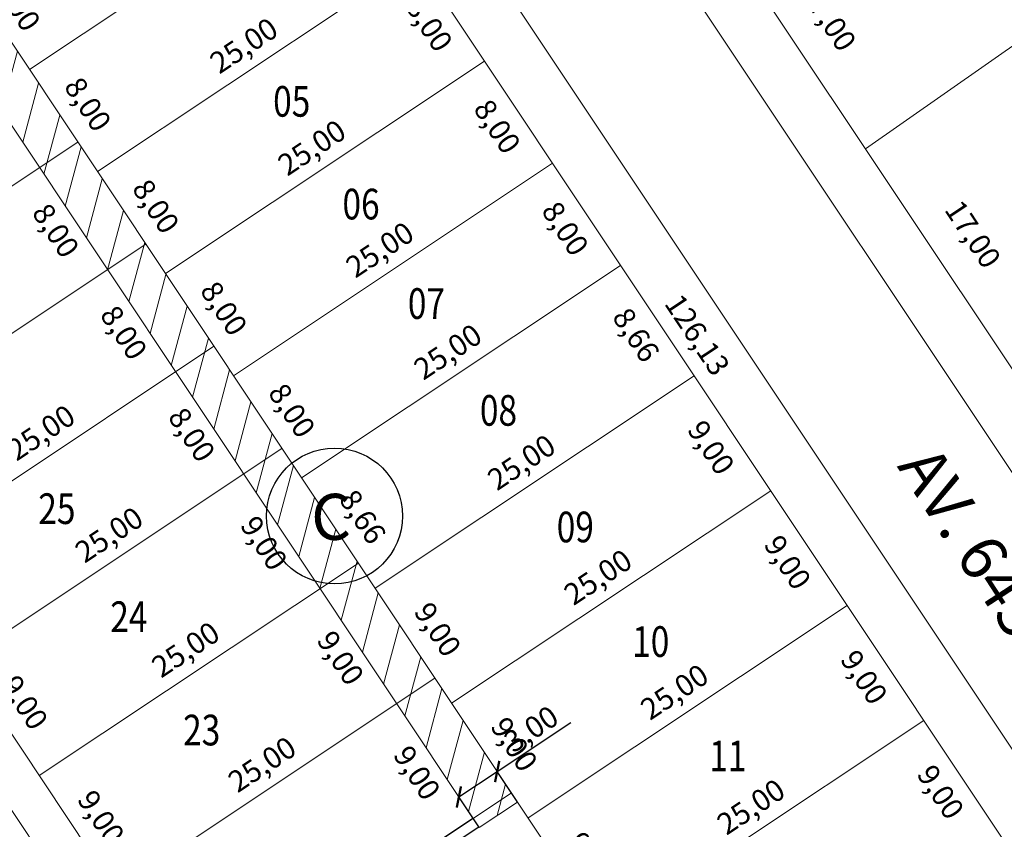
# Model space of a CAD drawing. Extents: x 179701 to 180649, y 1662720 to 1663368.
# Drawn here: x 180415 to 180480, y 1663222 to 1663274 of the extents above; entities that cross this region are included whole.
import ezdxf

# ---------------------------------------------------------------- set-up
doc = ezdxf.new("R2010")
doc.units = 0
doc.header["$LTSCALE"] = 5
doc.header["$MEASUREMENT"] = 0
doc.linetypes.add('CONTINUO', pattern=[0])
doc.layers.get('0').update_dxf_attribs({"linetype": 'CONTINUOUS'})
doc.layers.get('DEFPOINTS').update_dxf_attribs({"linetype": 'CONTINUOUS'})
for name, color, linetype, lineweight in [('cotas', 7, 'CONTINUOUS', 20), ('lotes', 7, 'CONTINUOUS', 20), ('nome quadras', 7, 'CONTINUOUS', 30), ('nomes ruas', 7, 'CONTINUOUS', 20), ('num lotes', 7, 'CONTINUOUS', 20), ('não edificável', 6, 'CONTINUOUS', 20), ('quadras', 7, 'CONTINUOUS', 20), ('viario', 7, 'CONTINUOUS', 20)]:
    doc.layers.add(name, color=color, linetype=linetype, lineweight=lineweight)
doc.styles.add('ROMANS', font='romans.shx')
doc.styles.add('RS3', font='romans.shx', dxfattribs={"height": 2.5})
doc.styles.add('STYLE3', font='romans.shx', dxfattribs={"width": 0.8, "height": 2})
doc.styles.add('TITULOS', font='ARIAL.TTF', dxfattribs={"height": 3})
doc.dimstyles.new('ÑEdificandi', dxfattribs={"dimtxt": 1.5, "dimasz": 1, "dimexe": 0.005, "dimexo": 0.05, "dimgap": 0.25, "dimtad": 1, "dimzin": 0, "dimtxsty": 'ROMANS', "dimblk": 'ARCHTICK', "dimcen": 0.09, "dimaunit": 1, "dimadec": 3, "dimazin": 0, "dimtfac": 1, "dimtofl": 0, "dimtmove": 0, "dimatfit": 3, "dimldrblk": 'ARCHTICK', "dimfxl": 0, "dimtolj": 1, "dimtzin": 0, "dimarcsym": 0})

# ---------------------------------------------------------------- blocks, each defined once
blk = doc.blocks.new('*D173')
at = {"layer": 'DEFPOINTS', "color": 0}
for p in [(180461.182, 1663280.058), (180471.987, 1663266.834), (180470.602, 1663265.912)]:
    blk.add_point(p, dxfattribs=at)
at = {"layer": 'cotas', "color": 0, "insert": (180468.179, 1663274.508), "char_height": 1.4, "attachment_point": 5, "rotation": 303.65881, "style": 'ROMANS'}
blk.add_mtext('\\A1;17,00', dxfattribs=at)
blk = doc.blocks.new('_ArchTick')
at = {"color": 0, "linetype": 'CONTINUO', "const_width": 0.15}
blk.add_lwpolyline([(-0.5, -0.5), (0.5, 0.5)], dxfattribs=at)
blk = doc.blocks.new('*D174')
at = {"layer": 'DEFPOINTS', "color": 0}
for p in [(180470.607, 1663265.904), (180481.414, 1663252.676), (180480.023, 1663251.75)]:
    blk.add_point(p, dxfattribs=at)
at = {"layer": 'cotas', "color": 0, "insert": (180477.605, 1663260.352), "char_height": 1.4, "attachment_point": 5, "rotation": 303.65964, "style": 'ROMANS'}
blk.add_mtext('\\A1;17,00', dxfattribs=at)
blk = doc.blocks.new('*D184')
at = {"layer": 'DEFPOINTS', "color": 0}
for p in [(180496.464, 1663284.07), (180498.285, 1663281.475), (180470.602, 1663265.912)]:
    blk.add_point(p, dxfattribs=at)
at = {"layer": 'cotas', "color": 0, "insert": (180484.732, 1663273.283), "char_height": 1.4, "attachment_point": 5, "rotation": 35.0727, "style": 'ROMANS'}
blk.add_mtext('\\A1;31,60', dxfattribs=at)
blk = doc.blocks.new('*D448')
at = {"layer": 'DEFPOINTS', "color": 0}
for p in [(180474.398, 1663228.637), (180472.105, 1663227.11), (180479.387, 1663221.146)]:
    blk.add_point(p, dxfattribs=at)
at = {"layer": 'cotas', "color": 0, "insert": (180475.501, 1663223.965), "char_height": 1.4, "attachment_point": 5, "rotation": 303.65975, "style": 'ROMANS'}
blk.add_mtext('\\A1;9,00', dxfattribs=at)
blk = doc.blocks.new('*D449')
at = {"layer": 'DEFPOINTS', "color": 0}
for p in [(180469.41, 1663236.128), (180467.117, 1663234.601), (180474.398, 1663228.637)]:
    blk.add_point(p, dxfattribs=at)
at = {"layer": 'cotas', "color": 0, "insert": (180470.512, 1663231.456), "char_height": 1.4, "attachment_point": 5, "rotation": 303.65975, "style": 'ROMANS'}
blk.add_mtext('\\A1;9,00', dxfattribs=at)
blk = doc.blocks.new('*D450')
at = {"layer": 'DEFPOINTS', "color": 0}
for p in [(180464.422, 1663243.619), (180462.128, 1663242.092), (180469.41, 1663236.128)]:
    blk.add_point(p, dxfattribs=at)
at = {"layer": 'cotas', "color": 0, "insert": (180465.524, 1663238.947), "char_height": 1.4, "attachment_point": 5, "rotation": 303.65975, "style": 'ROMANS'}
blk.add_mtext('\\A1;9,00', dxfattribs=at)
blk = doc.blocks.new('*D451')
at = {"layer": 'DEFPOINTS', "color": 0}
for p in [(180459.433, 1663251.11), (180457.14, 1663249.583), (180464.422, 1663243.619)]:
    blk.add_point(p, dxfattribs=at)
at = {"layer": 'cotas', "color": 0, "insert": (180460.536, 1663246.438), "char_height": 1.4, "attachment_point": 5, "rotation": 303.65975, "style": 'ROMANS'}
blk.add_mtext('\\A1;9,00', dxfattribs=at)
blk = doc.blocks.new('*D452')
at = {"layer": 'DEFPOINTS', "color": 0}
for p in [(180454.633, 1663258.318), (180452.34, 1663256.791), (180459.433, 1663251.11)]:
    blk.add_point(p, dxfattribs=at)
at = {"layer": 'cotas', "color": 0, "insert": (180455.642, 1663253.787), "char_height": 1.4, "attachment_point": 5, "rotation": 303.65975, "style": 'ROMANS'}
blk.add_mtext('\\A1;8,66', dxfattribs=at)
blk = doc.blocks.new('*D453')
at = {"layer": 'DEFPOINTS', "color": 0}
for p in [(180450.199, 1663264.977), (180447.906, 1663263.45), (180454.633, 1663258.318)]:
    blk.add_point(p, dxfattribs=at)
at = {"layer": 'cotas', "color": 0, "insert": (180451.025, 1663260.721), "char_height": 1.4, "attachment_point": 5, "rotation": 303.65975, "style": 'ROMANS'}
blk.add_mtext('\\A1;8,00', dxfattribs=at)
blk = doc.blocks.new('*D454')
at = {"layer": 'DEFPOINTS', "color": 0}
for p in [(180445.765, 1663271.636), (180443.472, 1663270.109), (180450.199, 1663264.977)]:
    blk.add_point(p, dxfattribs=at)
at = {"layer": 'cotas', "color": 0, "insert": (180446.591, 1663267.38), "char_height": 1.4, "attachment_point": 5, "rotation": 303.65975, "style": 'ROMANS'}
blk.add_mtext('\\A1;8,00', dxfattribs=at)
blk = doc.blocks.new('*D455')
at = {"layer": 'DEFPOINTS', "color": 0}
for p in [(180441.331, 1663278.295), (180439.038, 1663276.767), (180445.765, 1663271.636)]:
    blk.add_point(p, dxfattribs=at)
at = {"layer": 'cotas', "color": 0, "insert": (180442.156, 1663274.038), "char_height": 1.4, "attachment_point": 5, "rotation": 303.65975, "style": 'ROMANS'}
blk.add_mtext('\\A1;8,00', dxfattribs=at)
blk = doc.blocks.new('*D466')
at = {"layer": 'DEFPOINTS', "color": 0}
for p in [(180417.364, 1663225.458), (180416.728, 1663225.034), (180421.716, 1663217.543)]:
    blk.add_point(p, dxfattribs=at)
at = {"layer": 'cotas', "color": 0, "insert": (180420.76, 1663222.313), "char_height": 1.4, "attachment_point": 5, "rotation": 303.65987, "style": 'ROMANS'}
blk.add_mtext('\\A1;9,00', dxfattribs=at)
blk = doc.blocks.new('*D467')
at = {"layer": 'DEFPOINTS', "color": 0}
for p in [(180412.376, 1663232.949), (180411.739, 1663232.525), (180416.728, 1663225.034)]:
    blk.add_point(p, dxfattribs=at)
at = {"layer": 'cotas', "color": 0, "insert": (180415.772, 1663229.804), "char_height": 1.4, "attachment_point": 5, "rotation": 303.65987, "style": 'ROMANS'}
blk.add_mtext('\\A1;9,00', dxfattribs=at)
blk = doc.blocks.new('*D476')
at = {"layer": 'DEFPOINTS', "color": 0}
for p in [(180447.247, 1663224.306), (180447.512, 1663223.908), (180426.704, 1663210.052)]:
    blk.add_point(p, dxfattribs=at)
at = {"layer": 'cotas', "color": 0, "insert": (180436.242, 1663218.28), "char_height": 1.4, "attachment_point": 5, "rotation": 33.65964, "style": 'ROMANS'}
blk.add_mtext('\\A1;25,00', dxfattribs=at)
blk = doc.blocks.new('*D477')
at = {"layer": 'DEFPOINTS', "color": 0}
for p in [(180442.258, 1663231.797), (180442.524, 1663231.399), (180421.716, 1663217.543)]:
    blk.add_point(p, dxfattribs=at)
at = {"layer": 'cotas', "color": 0, "insert": (180431.254, 1663225.771), "char_height": 1.4, "attachment_point": 5, "rotation": 33.65964, "style": 'ROMANS'}
blk.add_mtext('\\A1;25,00', dxfattribs=at)
blk = doc.blocks.new('*D478')
at = {"layer": 'DEFPOINTS', "color": 0}
for p in [(180437.27, 1663239.288), (180437.535, 1663238.89), (180416.728, 1663225.034)]:
    blk.add_point(p, dxfattribs=at)
at = {"layer": 'cotas', "color": 0, "insert": (180426.266, 1663233.262), "char_height": 1.4, "attachment_point": 5, "rotation": 33.65964, "style": 'ROMANS'}
blk.add_mtext('\\A1;25,00', dxfattribs=at)
blk = doc.blocks.new('*D479')
at = {"layer": 'DEFPOINTS', "color": 0}
for p in [(180432.282, 1663246.779), (180432.547, 1663246.381), (180411.739, 1663232.525)]:
    blk.add_point(p, dxfattribs=at)
at = {"layer": 'cotas', "color": 0, "insert": (180421.277, 1663240.753), "char_height": 1.4, "attachment_point": 5, "rotation": 33.65964, "style": 'ROMANS'}
blk.add_mtext('\\A1;25,00', dxfattribs=at)
blk = doc.blocks.new('*D480')
at = {"layer": 'DEFPOINTS', "color": 0}
for p in [(180427.847, 1663253.438), (180428.113, 1663253.04), (180407.305, 1663239.184)]:
    blk.add_point(p, dxfattribs=at)
at = {"layer": 'cotas', "color": 0, "insert": (180416.843, 1663247.412), "char_height": 1.4, "attachment_point": 5, "rotation": 33.65964, "style": 'ROMANS'}
blk.add_mtext('\\A1;25,00', dxfattribs=at)
blk = doc.blocks.new('*D481')
at = {"layer": 'DEFPOINTS', "color": 0}
for p in [(180423.413, 1663260.097), (180423.679, 1663259.698), (180402.871, 1663245.843)]:
    blk.add_point(p, dxfattribs=at)
at = {"layer": 'cotas', "color": 0, "insert": (180412.409, 1663254.071), "char_height": 1.4, "attachment_point": 5, "rotation": 33.65964, "style": 'ROMANS'}
blk.add_mtext('\\A1;25,00', dxfattribs=at)
blk = doc.blocks.new('*D482')
at = {"layer": 'DEFPOINTS', "color": 0}
for p in [(180418.979, 1663266.756), (180419.245, 1663266.357), (180398.437, 1663252.501)]:
    blk.add_point(p, dxfattribs=at)
at = {"layer": 'cotas', "color": 0, "insert": (180407.975, 1663260.729), "char_height": 1.4, "attachment_point": 5, "rotation": 33.65964, "style": 'ROMANS'}
blk.add_mtext('\\A1;25,00', dxfattribs=at)
blk = doc.blocks.new('*D561')
at = {"layer": 'DEFPOINTS', "color": 0}
for p in [(180474.135, 1663229.032), (180474.398, 1663228.637), (180453.59, 1663214.78)]:
    blk.add_point(p, dxfattribs=at)
at = {"layer": 'cotas', "color": 0, "insert": (180463.13, 1663223.006), "char_height": 1.4, "attachment_point": 5, "rotation": 33.65964, "style": 'ROMANS'}
blk.add_mtext('\\A1;25,00', dxfattribs=at)
blk = doc.blocks.new('*D562')
at = {"layer": 'DEFPOINTS', "color": 0}
for p in [(180469.147, 1663236.523), (180469.41, 1663236.128), (180448.601, 1663222.271)]:
    blk.add_point(p, dxfattribs=at)
at = {"layer": 'cotas', "color": 0, "insert": (180458.142, 1663230.497), "char_height": 1.4, "attachment_point": 5, "rotation": 33.65964, "style": 'ROMANS'}
blk.add_mtext('\\A1;25,00', dxfattribs=at)
blk = doc.blocks.new('*D563')
at = {"layer": 'DEFPOINTS', "color": 0}
for p in [(180464.158, 1663244.015), (180464.422, 1663243.619), (180443.613, 1663229.763)]:
    blk.add_point(p, dxfattribs=at)
at = {"layer": 'cotas', "color": 0, "insert": (180453.154, 1663237.988), "char_height": 1.4, "attachment_point": 5, "rotation": 33.65964, "style": 'ROMANS'}
blk.add_mtext('\\A1;25,00', dxfattribs=at)
blk = doc.blocks.new('*D564')
at = {"layer": 'DEFPOINTS', "color": 0}
for p in [(180459.172, 1663251.502), (180459.436, 1663251.107), (180438.627, 1663237.25)]:
    blk.add_point(p, dxfattribs=at)
at = {"layer": 'cotas', "color": 0, "insert": (180448.168, 1663245.476), "char_height": 1.4, "attachment_point": 5, "rotation": 33.65964, "style": 'ROMANS'}
blk.add_mtext('\\A1;25,00', dxfattribs=at)
blk = doc.blocks.new('*D565')
at = {"layer": 'DEFPOINTS', "color": 0}
for p in [(180454.37, 1663258.714), (180454.633, 1663258.318), (180433.825, 1663244.462)]:
    blk.add_point(p, dxfattribs=at)
at = {"layer": 'cotas', "color": 0, "insert": (180443.365, 1663252.687), "char_height": 1.4, "attachment_point": 5, "rotation": 33.65964, "style": 'ROMANS'}
blk.add_mtext('\\A1;25,00', dxfattribs=at)
blk = doc.blocks.new('*D566')
at = {"layer": 'DEFPOINTS', "color": 0}
for p in [(180449.936, 1663265.373), (180450.199, 1663264.977), (180429.391, 1663251.121)]:
    blk.add_point(p, dxfattribs=at)
at = {"layer": 'cotas', "color": 0, "insert": (180438.931, 1663259.346), "char_height": 1.4, "attachment_point": 5, "rotation": 33.65964, "style": 'ROMANS'}
blk.add_mtext('\\A1;25,00', dxfattribs=at)
blk = doc.blocks.new('*D567')
at = {"layer": 'DEFPOINTS', "color": 0}
for p in [(180445.502, 1663272.031), (180445.765, 1663271.636), (180424.957, 1663257.779)]:
    blk.add_point(p, dxfattribs=at)
at = {"layer": 'cotas', "color": 0, "insert": (180434.497, 1663266.005), "char_height": 1.4, "attachment_point": 5, "rotation": 33.65964, "style": 'ROMANS'}
blk.add_mtext('\\A1;25,00', dxfattribs=at)
blk = doc.blocks.new('*D568')
at = {"layer": 'DEFPOINTS', "color": 0}
for p in [(180441.068, 1663278.69), (180441.331, 1663278.295), (180420.523, 1663264.438)]:
    blk.add_point(p, dxfattribs=at)
at = {"layer": 'cotas', "color": 0, "insert": (180430.063, 1663272.664), "char_height": 1.4, "attachment_point": 5, "rotation": 33.65964, "style": 'ROMANS'}
blk.add_mtext('\\A1;25,00', dxfattribs=at)
blk = doc.blocks.new('*D569')
at = {"layer": 'DEFPOINTS', "color": 0}
for p in [(180436.634, 1663285.349), (180436.897, 1663284.953), (180416.089, 1663271.097)]:
    blk.add_point(p, dxfattribs=at)
at = {"layer": 'cotas', "color": 0, "insert": (180425.629, 1663279.322), "char_height": 1.4, "attachment_point": 5, "rotation": 33.65964, "style": 'ROMANS'}
blk.add_mtext('\\A1;25,00', dxfattribs=at)
blk = doc.blocks.new('*D663')
at = {"layer": 'cotas', "color": 0, "lineweight": -2}
for p, q in [((180124.817, 1663101.83), (180482.188, 1663354.376)), ((180485.644, 1663349.486), (180482.186, 1663354.38)), ((180128.273, 1663096.94), (180124.815, 1663101.834))]:
    blk.add_line(p, q, dxfattribs=at)
at = {"layer": 'DEFPOINTS', "color": 0}
for p in [(180482.188, 1663354.376), (180485.673, 1663349.445), (180128.302, 1663096.899)]:
    blk.add_point(p, dxfattribs=at)
at = {"layer": 'cotas', "color": 0, "lineweight": -2}
for p, rotation in [((180482.188, 1663354.376), 35.24796210559036), ((180124.817, 1663101.83), 215.2479621055903)]:
    blk.add_blockref('_ArchTick', p, dxfattribs=dict(at, rotation=rotation))
at = {"layer": 'cotas', "color": 0, "insert": (180302.843, 1663229.036), "char_height": 1.5, "attachment_point": 5, "rotation": 35.24796, "style": 'ROMANS'}
blk.add_mtext('\\A1;437,70', dxfattribs=at)
blk = doc.blocks.new('*D677')
at = {"layer": 'DEFPOINTS', "color": 0}
for p in [(180446.582, 1663225.303), (180447.912, 1663223.307), (180445.415, 1663221.644)]:
    blk.add_point(p, dxfattribs=at)
at = {"layer": 'não edificável', "color": 0, "lineweight": -2}
for p, q in [((180446.582, 1663225.303), (180451.382, 1663228.5)), ((180444.085, 1663223.641), (180446.582, 1663225.303)), ((180447.884, 1663223.349), (180446.58, 1663225.308)), ((180445.387, 1663221.686), (180444.083, 1663223.645))]:
    blk.add_line(p, q, dxfattribs=at)
for p, rotation in [((180446.582, 1663225.303), 33.6596414514898), ((180444.085, 1663223.641), 213.6596414514898)]:
    blk.add_blockref('_ArchTick', p, dxfattribs=dict(at, rotation=rotation))
at = {"layer": 'não edificável', "color": 0, "insert": (180448.798, 1663228.08), "char_height": 1.4, "attachment_point": 5, "rotation": 33.65964, "style": 'ROMANS'}
blk.add_mtext('\\A1;3,00', dxfattribs=at)
blk = doc.blocks.new('*D678')
at = {"layer": 'DEFPOINTS', "color": 0}
for p in [(180445.015, 1663222.245), (180445.387, 1663221.686), (180442.836, 1663219.988)]:
    blk.add_point(p, dxfattribs=at)
at = {"layer": 'não edificável', "color": 0, "lineweight": -2}
for p, q in [((180444.973, 1663222.217), (180442.46, 1663220.544)), ((180445.345, 1663221.658), (180442.832, 1663219.985)), ((180442.464, 1663220.546), (180442.836, 1663219.988)), ((180442.836, 1663219.988), (180446.033, 1663215.188))]:
    blk.add_line(p, q, dxfattribs=at)
for p, rotation in [((180442.464, 1663220.546), 123.6596414478624), ((180442.836, 1663219.988), 303.6596414478624)]:
    blk.add_blockref('_ArchTick', p, dxfattribs=dict(at, rotation=rotation))
at = {"layer": 'não edificável', "color": 0, "insert": (180445.613, 1663217.772), "char_height": 1.4, "attachment_point": 5, "rotation": 303.65964, "style": 'ROMANS'}
blk.add_mtext('\\A1;0,67', dxfattribs=at)
blk = doc.blocks.new('*D682')
at = {"layer": 'cotas', "color": 0, "lineweight": -2}
for p, q in [((180586.895, 1663224.891), (180595.579, 1663215.267)), ((180049.231, 1662722.263), (180595.575, 1663215.271)), ((180040.551, 1662731.883), (180049.235, 1662722.259))]:
    blk.add_line(p, q, dxfattribs=at)
at = {"layer": 'DEFPOINTS', "color": 0}
for p in [(180586.861, 1663224.928), (180595.575, 1663215.271), (180040.517, 1662731.92)]:
    blk.add_point(p, dxfattribs=at)
at = {"layer": 'cotas', "color": 0, "lineweight": -2}
for p, rotation in [((180595.575, 1663215.271), 42.06235261468893), ((180049.231, 1662722.263), 222.062352614689)]:
    blk.add_blockref('_ArchTick', p, dxfattribs=dict(at, rotation=rotation))
at = {"layer": 'cotas', "color": 0, "insert": (180319.441, 1662967.633), "char_height": 1.5, "attachment_point": 5, "rotation": 42.06235, "style": 'ROMANS'}
blk.add_mtext('\\A1;735,90', dxfattribs=at)
blk = doc.blocks.new('*D701')
at = {"layer": 'DEFPOINTS', "color": 0}
for p in [(180461.182, 1663280.058), (180458.88, 1663278.525), (180516.253, 1663197.357)]:
    blk.add_point(p, dxfattribs=at)
at = {"color": 0, "insert": (180487.317, 1663237.775), "char_height": 1.4, "attachment_point": 5, "rotation": 303.65964, "style": 'ROMANS'}
blk.add_mtext('\\A1;99,33', dxfattribs=at)
blk = doc.blocks.new('*D708')
at = {"layer": 'DEFPOINTS', "color": 0}
for p in [(180423.307, 1663305.362), (180493.214, 1663200.38), (180493.688, 1663200.696)]:
    blk.add_point(p, dxfattribs=at)
at = {"color": 0, "insert": (180459.636, 1663253.787), "char_height": 1.4, "attachment_point": 5, "rotation": 303.65964, "style": 'ROMANS'}
blk.add_mtext('\\A1;126,13', dxfattribs=at)
blk = doc.blocks.new('*D711')
at = {"layer": 'DEFPOINTS', "color": 0}
for p in [(180412.17, 1663278.099), (180411.655, 1663277.756), (180416.089, 1663271.097)]:
    blk.add_point(p, dxfattribs=at)
at = {"color": 0, "insert": (180415.289, 1663275.37), "char_height": 1.4, "attachment_point": 5, "rotation": 303.65964, "style": 'ROMANS'}
blk.add_mtext('\\A1;8,00', dxfattribs=at)
blk = doc.blocks.new('*D712')
at = {"layer": 'DEFPOINTS', "color": 0}
for p in [(180416.089, 1663271.097), (180420.523, 1663264.438), (180421.214, 1663264.898)]:
    blk.add_point(p, dxfattribs=at)
at = {"color": 0, "insert": (180419.899, 1663268.828), "char_height": 1.4, "attachment_point": 5, "rotation": 303.65964, "style": 'ROMANS'}
blk.add_mtext('\\A1;8,00', dxfattribs=at)
blk = doc.blocks.new('*D713')
at = {"layer": 'DEFPOINTS', "color": 0}
for p in [(180420.523, 1663264.438), (180425.648, 1663258.24), (180424.957, 1663257.779)]:
    blk.add_point(p, dxfattribs=at)
at = {"color": 0, "insert": (180424.333, 1663262.17), "char_height": 1.4, "attachment_point": 5, "rotation": 303.65964, "style": 'ROMANS'}
blk.add_mtext('\\A1;8,00', dxfattribs=at)
blk = doc.blocks.new('*D714')
at = {"layer": 'DEFPOINTS', "color": 0}
for p in [(180424.957, 1663257.779), (180430.082, 1663251.581), (180429.391, 1663251.121)]:
    blk.add_point(p, dxfattribs=at)
at = {"color": 0, "insert": (180428.767, 1663255.511), "char_height": 1.4, "attachment_point": 5, "rotation": 303.65964, "style": 'ROMANS'}
blk.add_mtext('\\A1;8,00', dxfattribs=at)
blk = doc.blocks.new('*D715')
at = {"layer": 'DEFPOINTS', "color": 0}
for p in [(180429.391, 1663251.121), (180433.825, 1663244.462), (180434.516, 1663244.922)]:
    blk.add_point(p, dxfattribs=at)
at = {"color": 0, "insert": (180433.201, 1663248.852), "char_height": 1.4, "attachment_point": 5, "rotation": 303.65964, "style": 'ROMANS'}
blk.add_mtext('\\A1;8,00', dxfattribs=at)
blk = doc.blocks.new('*D716')
at = {"layer": 'DEFPOINTS', "color": 0}
for p in [(180433.825, 1663244.462), (180439.313, 1663237.719), (180438.622, 1663237.258)]:
    blk.add_point(p, dxfattribs=at)
at = {"color": 0, "insert": (180437.816, 1663241.921), "char_height": 1.4, "attachment_point": 5, "rotation": 303.65964, "style": 'ROMANS'}
blk.add_mtext('\\A1;8,66', dxfattribs=at)
blk = doc.blocks.new('*D717')
at = {"layer": 'DEFPOINTS', "color": 0}
for p in [(180438.622, 1663237.258), (180443.613, 1663229.763), (180444.304, 1663230.223)]:
    blk.add_point(p, dxfattribs=at)
at = {"color": 0, "insert": (180442.71, 1663234.571), "char_height": 1.4, "attachment_point": 5, "rotation": 303.65964, "style": 'ROMANS'}
blk.add_mtext('\\A1;9,00', dxfattribs=at)
blk = doc.blocks.new('*D718')
at = {"layer": 'DEFPOINTS', "color": 0}
for p in [(180443.613, 1663229.763), (180449.293, 1663222.732), (180448.601, 1663222.272)]:
    blk.add_point(p, dxfattribs=at)
at = {"color": 0, "insert": (180447.7, 1663227.078), "char_height": 1.4, "attachment_point": 5, "rotation": 303.65964, "style": 'ROMANS'}
blk.add_mtext('\\A1;9,00', dxfattribs=at)
blk = doc.blocks.new('*D719')
at = {"layer": 'DEFPOINTS', "color": 0}
for p in [(180448.601, 1663222.272), (180454.281, 1663215.241), (180453.59, 1663214.78)]:
    blk.add_point(p, dxfattribs=at)
at = {"color": 0, "insert": (180452.689, 1663219.587), "char_height": 1.4, "attachment_point": 5, "rotation": 303.65964, "style": 'ROMANS'}
blk.add_mtext('\\A1;9,00', dxfattribs=at)
blk = doc.blocks.new('*D727')
at = {"layer": 'DEFPOINTS', "color": 0}
for p in [(180447.512, 1663223.908), (180442.953, 1663220.872), (180452.5, 1663216.416)]:
    blk.add_point(p, dxfattribs=at)
at = {"color": 0, "insert": (180446.349, 1663217.727), "char_height": 1.4, "attachment_point": 5, "rotation": 303.65953, "style": 'ROMANS'}
blk.add_mtext('\\A1;9,00', dxfattribs=at)
blk = doc.blocks.new('*D728')
at = {"layer": 'DEFPOINTS', "color": 0}
for p in [(180442.524, 1663231.399), (180437.965, 1663228.363), (180447.512, 1663223.908)]:
    blk.add_point(p, dxfattribs=at)
at = {"color": 0, "insert": (180441.361, 1663225.218), "char_height": 1.4, "attachment_point": 5, "rotation": 303.65953, "style": 'ROMANS'}
blk.add_mtext('\\A1;9,00', dxfattribs=at)
blk = doc.blocks.new('*D729')
at = {"layer": 'DEFPOINTS', "color": 0}
for p in [(180437.535, 1663238.89), (180432.977, 1663235.854), (180442.524, 1663231.399)]:
    blk.add_point(p, dxfattribs=at)
at = {"color": 0, "insert": (180436.373, 1663232.709), "char_height": 1.4, "attachment_point": 5, "rotation": 303.65953, "style": 'ROMANS'}
blk.add_mtext('\\A1;9,00', dxfattribs=at)
blk = doc.blocks.new('*D730')
at = {"layer": 'DEFPOINTS', "color": 0}
for p in [(180432.547, 1663246.381), (180427.988, 1663243.345), (180437.535, 1663238.89)]:
    blk.add_point(p, dxfattribs=at)
at = {"color": 0, "insert": (180431.384, 1663240.2), "char_height": 1.4, "attachment_point": 5, "rotation": 303.65953, "style": 'ROMANS'}
blk.add_mtext('\\A1;9,00', dxfattribs=at)
blk = doc.blocks.new('*D731')
at = {"layer": 'DEFPOINTS', "color": 0}
for p in [(180428.113, 1663253.04), (180423.554, 1663250.004), (180432.547, 1663246.381)]:
    blk.add_point(p, dxfattribs=at)
at = {"color": 0, "insert": (180426.673, 1663247.275), "char_height": 1.4, "attachment_point": 5, "rotation": 303.65953, "style": 'ROMANS'}
blk.add_mtext('\\A1;8,00', dxfattribs=at)
blk = doc.blocks.new('*D732')
at = {"layer": 'DEFPOINTS', "color": 0}
for p in [(180423.679, 1663259.698), (180419.12, 1663256.663), (180428.113, 1663253.04)]:
    blk.add_point(p, dxfattribs=at)
at = {"color": 0, "insert": (180422.239, 1663253.934), "char_height": 1.4, "attachment_point": 5, "rotation": 303.65953, "style": 'ROMANS'}
blk.add_mtext('\\A1;8,00', dxfattribs=at)
blk = doc.blocks.new('*D733')
at = {"layer": 'DEFPOINTS', "color": 0}
for p in [(180419.245, 1663266.357), (180414.686, 1663263.322), (180423.679, 1663259.698)]:
    blk.add_point(p, dxfattribs=at)
at = {"color": 0, "insert": (180417.805, 1663260.593), "char_height": 1.4, "attachment_point": 5, "rotation": 303.65953, "style": 'ROMANS'}
blk.add_mtext('\\A1;8,00', dxfattribs=at)
blk = doc.blocks.new('*D734')
at = {"layer": 'DEFPOINTS', "color": 0}
for p in [(180414.811, 1663273.016), (180410.252, 1663269.98), (180419.245, 1663266.357)]:
    blk.add_point(p, dxfattribs=at)
at = {"color": 0, "insert": (180413.371, 1663267.251), "char_height": 1.4, "attachment_point": 5, "rotation": 303.65953, "style": 'ROMANS'}
blk.add_mtext('\\A1;8,00', dxfattribs=at)
blk = doc.blocks.new('*D737')
at = {"layer": 'DEFPOINTS', "color": 0}
for p in [(180394.003, 1663259.16), (180455.449, 1663166.885), (180453.381, 1663165.508)]:
    blk.add_point(p, dxfattribs=at)
at = {"color": 0, "insert": (180423.256, 1663212.702), "char_height": 1.4, "attachment_point": 5, "rotation": 303.65975, "style": 'ROMANS'}
blk.add_mtext('\\A1;111,00', dxfattribs=at)
blk = doc.blocks.new('*D741')
at = {"layer": 'DEFPOINTS', "color": 0}
for p in [(180383.344, 1663252.614), (180446.035, 1663158.47), (180446.066, 1663158.49)]:
    blk.add_point(p, dxfattribs=at)
at = {"color": 0, "insert": (180415.622, 1663206.163), "char_height": 1.4, "attachment_point": 5, "rotation": 303.65975, "style": 'ROMANS'}
blk.add_mtext('\\A1;113,11', dxfattribs=at)

msp = doc.modelspace()

# ---------------------------------------------------------------- hatches: boundary and pattern name
at = {"layer": 'não edificável'}
h = msp.add_hatch(dxfattribs=at)
h.set_pattern_fill('ANSI31', color=256, scale=15, angle=30, style=0)
h.paths.add_polyline_path([(180402.097, 1663286.696), (180406.771, 1663279.677), (180409.268, 1663281.339), (180402.884, 1663290.926), (180385.73, 1663278.8), (180387.393, 1663276.302)])
h.paths.add_polyline_path([(180412.314, 1663271.353), (180414.811, 1663273.016), (180409.268, 1663281.339), (180406.771, 1663279.677)])
h.paths.add_polyline_path([(180414.811, 1663273.016), (180412.314, 1663271.353), (180416.748, 1663264.694), (180419.245, 1663266.357)])
h.paths.add_polyline_path([(180419.245, 1663266.357), (180416.748, 1663264.694), (180421.182, 1663258.036), (180423.679, 1663259.698)])
h.paths.add_polyline_path([(180425.616, 1663251.377), (180428.113, 1663253.04), (180423.679, 1663259.698), (180421.182, 1663258.036)])
h.paths.add_polyline_path([(180428.113, 1663253.04), (180425.616, 1663251.377), (180430.05, 1663244.718), (180432.547, 1663246.381)])
h.paths.add_polyline_path([(180432.547, 1663246.381), (180430.05, 1663244.718), (180435.038, 1663237.227), (180437.535, 1663238.89)])
h.paths.add_polyline_path([(180437.535, 1663238.89), (180435.038, 1663237.227), (180440.027, 1663229.736), (180442.524, 1663231.399)])
h.paths.add_polyline_path([(180442.524, 1663231.399), (180440.027, 1663229.736), (180445.015, 1663222.245), (180447.512, 1663223.908)])
h.paths.add_polyline_path([(180445.015, 1663222.245), (180445.415, 1663221.644), (180447.912, 1663223.307), (180447.512, 1663223.908)])
h.paths.add_polyline_path([(180424.971, 1663302.864), (180423.307, 1663305.362), (180402.884, 1663290.926), (180404.548, 1663288.428)])

# ---------------------------------------------------------------- linework, layer by layer
at = {"layer": 'lotes'}
for p, q in [((180521.831, 1663301.88), (180470.602, 1663265.912)), ((180402.884, 1663290.926), (180474.359, 1663183.591)), ((180436.897, 1663284.953), (180416.089, 1663271.097)), ((180441.331, 1663278.295), (180420.523, 1663264.438)), ((180445.765, 1663271.636), (180424.957, 1663257.779)), ((180398.437, 1663252.501), (180419.245, 1663266.357)), ((180450.199, 1663264.977), (180429.391, 1663251.121)), ((180402.871, 1663245.843), (180423.679, 1663259.698)), ((180454.633, 1663258.318), (180433.825, 1663244.462)), ((180407.305, 1663239.184), (180428.113, 1663253.04)), ((180459.433, 1663251.11), (180438.625, 1663237.254)), ((180411.739, 1663232.525), (180432.547, 1663246.381)), ((180464.422, 1663243.619), (180443.613, 1663229.763)), ((180416.728, 1663225.034), (180437.535, 1663238.89)), ((180469.41, 1663236.128), (180448.601, 1663222.271)), ((180421.716, 1663217.543), (180442.524, 1663231.399)), ((180474.398, 1663228.637), (180453.59, 1663214.78)), ((180426.704, 1663210.052), (180447.512, 1663223.908))]:
    msp.add_line(p, q, dxfattribs=at)
at = {"layer": 'nome quadras'}
msp.add_circle((180435.976, 1663241.968), 4.432, dxfattribs=at)
at = {"layer": 'não edificável'}
msp.add_lwpolyline([(180447.912, 1663223.307), (180445.415, 1663221.644), (180402.108, 1663286.679), (180402.108, 1663286.679)], dxfattribs=at)
at = {"layer": 'quadras'}
for p, q in [((180423.307, 1663305.362), (180493.242, 1663200.339)), ((180461.182, 1663280.058), (180531.287, 1663174.779)), ((180455.477, 1663166.844), (180394.003, 1663259.16))]:
    msp.add_line(p, q, dxfattribs=at)
at = {"layer": 'viario'}
for p, q in [((180495.759, 1663203.322), (180431.569, 1663299.721)), ((180458.737, 1663276.964), (180508.909, 1663201.619)), ((180452.315, 1663166.63), (180391.742, 1663257.594))]:
    msp.add_line(p, q, dxfattribs=at)

# ---------------------------------------------------------------- texts
at = {"layer": 'nome quadras', "style": 'RS3'}
msp.add_text('C', height=3, dxfattribs=at).set_placement((180434.452, 1663240.416))
at = {"layer": 'nomes ruas', "style": 'TITULOS'}
msp.add_text('AV. 6432', height=3, rotation=303, dxfattribs=at).set_placement((180472.623, 1663245.215))
at = {"layer": 'num lotes', "style": 'STYLE3', "width": 0.8}
for s, p in [('05', (180431.975, 1663268.019)), ('06', (180436.496, 1663261.317)), ('07', (180440.759, 1663254.829)), ('08', (180445.457, 1663247.861)), ('25', (180416.662, 1663241.448)), ('09', (180450.465, 1663240.253)), ('24', (180421.355, 1663234.4)), ('10', (180455.384, 1663232.779)), ('23', (180426.106, 1663227.006)), ('11', (180460.41, 1663225.318))]:
    msp.add_text(s, height=2, dxfattribs=at).set_placement(p)

# ---------------------------------------------------------------- dimensions: what is measured, and where the dimension line sits
for p1, p2, distance, picture, middle in [((180423.307, 1663305.362), (180493.214, 1663200.38), 0.569, '*D708', (180459.636, 1663253.787)), ((180416.089, 1663271.097), (180411.655, 1663277.756), -0.619, '*D711', (180415.289, 1663275.37)), ((180416.089, 1663271.097), (180420.523, 1663264.438), 0.831, '*D712', (180419.899, 1663268.828)), ((180383.344, 1663252.614), (180446.035, 1663158.47), 0.037, '*D741', (180415.622, 1663206.163))]:
    dim = msp.add_aligned_dim(p1=p1, p2=p2, distance=distance, dimstyle='ÑEdificandi', override={"dimtxt": 1.4, "dimse1": 1, "dimse2": 1, "dimsd1": 1, "dimsd2": 1})
    dim.commit()
    dim.dimension.update_dxf_attribs({"geometry": picture, "text_midpoint": middle})
dim = msp.add_aligned_dim(p1=(180516.253, 1663197.357), p2=(180461.182, 1663280.058), distance=2.766, text='99,33', dimstyle='ÑEdificandi', override={"dimtxt": 1.4, "dimse1": 1, "dimse2": 1, "dimsd1": 1, "dimsd2": 1})
dim.commit()
dim.dimension.update_dxf_attribs({"geometry": '*D701', "text_midpoint": (180487.317, 1663237.775)})
for base, p1, p2, angle, picture, middle in [((180410.252, 1663269.98), (180419.245, 1663266.357), (180414.811, 1663273.016), 303.65953, '*D734', (180413.371, 1663267.251)), ((180414.686, 1663263.322), (180423.679, 1663259.698), (180419.245, 1663266.357), 303.65953, '*D733', (180417.805, 1663260.593)), ((180425.648, 1663258.24), (180420.523, 1663264.438), (180424.957, 1663257.779), 123.65964, '*D713', (180424.333, 1663262.17)), ((180419.12, 1663256.663), (180428.113, 1663253.04), (180423.679, 1663259.698), 303.65953, '*D732', (180422.239, 1663253.934)), ((180430.082, 1663251.581), (180424.957, 1663257.779), (180429.391, 1663251.121), 123.65964, '*D714', (180428.767, 1663255.511)), ((180423.554, 1663250.004), (180432.547, 1663246.381), (180428.113, 1663253.04), 303.65953, '*D731', (180426.673, 1663247.275)), ((180434.516, 1663244.922), (180429.391, 1663251.121), (180433.825, 1663244.462), 123.65964, '*D715', (180433.201, 1663248.852)), ((180427.988, 1663243.345), (180437.535, 1663238.89), (180432.547, 1663246.381), 303.65953, '*D730', (180431.384, 1663240.2)), ((180432.977, 1663235.854), (180442.524, 1663231.399), (180437.535, 1663238.89), 303.65953, '*D729', (180436.373, 1663232.709)), ((180437.965, 1663228.363), (180447.512, 1663223.908), (180442.524, 1663231.399), 303.65953, '*D728', (180441.361, 1663225.218)), ((180449.293, 1663222.732), (180443.613, 1663229.763), (180448.601, 1663222.271), 123.65964, '*D718', (180447.7, 1663227.078)), ((180442.953, 1663220.872), (180452.5, 1663216.416), (180447.512, 1663223.908), 303.65953, '*D727', (180446.349, 1663217.727)), ((180454.281, 1663215.241), (180448.601, 1663222.271), (180453.59, 1663214.78), 123.65964, '*D719', (180452.689, 1663219.587))]:
    dim = msp.add_linear_dim(base=base, p1=p1, p2=p2, angle=angle, dimstyle='ÑEdificandi', override={"dimtxt": 1.4, "dimse1": 1, "dimse2": 1, "dimsd1": 1, "dimsd2": 1, "dimtmove": 1})
    dim.commit()
    dim.dimension.update_dxf_attribs({"geometry": picture, "text_midpoint": middle})
dim = msp.add_linear_dim(base=(180453.381, 1663165.508), p1=(180394.003, 1663259.16), p2=(180455.449, 1663166.885), angle=303.65975, text='111,00', dimstyle='ÑEdificandi', override={"dimtxt": 1.4, "dimse1": 1, "dimse2": 1, "dimsd1": 1, "dimsd2": 1})
dim.commit()
dim.dimension.update_dxf_attribs({"geometry": '*D737', "text_midpoint": (180422.354, 1663212.101), "dimtype": 161})
for base, p1, p2, text, picture, middle in [((180439.313, 1663237.719), (180433.825, 1663244.462), (180438.622, 1663237.258), '8,66', '*D716', (180437.816, 1663241.921)), ((180444.304, 1663230.223), (180438.622, 1663237.258), (180443.613, 1663229.763), '9,00', '*D717', (180442.71, 1663234.571))]:
    dim = msp.add_linear_dim(base=base, p1=p1, p2=p2, angle=123.65964, text=text, dimstyle='ÑEdificandi', override={"dimtxt": 1.4, "dimse1": 1, "dimse2": 1, "dimsd1": 1, "dimsd2": 1, "dimtmove": 1})
    dim.commit()
    dim.dimension.update_dxf_attribs({"geometry": picture, "text_midpoint": middle})
at = {"layer": 'cotas'}
dim = msp.add_aligned_dim(p1=(180128.302, 1663096.899), p2=(180485.673, 1663349.445), distance=6.038, text='437,70', dimstyle='ÑEdificandi', dxfattribs=at)
dim.commit()
dim.dimension.update_dxf_attribs({"geometry": '*D663', "text_midpoint": (180302.843, 1663229.036)})
for p1, p2, distance, picture, middle in [((180416.089, 1663271.097), (180436.897, 1663284.953), 0.475, '*D569', (180425.629, 1663279.322)), ((180470.602, 1663265.912), (180496.464, 1663284.07), -3.17, '*D184', (180484.732, 1663273.283)), ((180461.182, 1663280.058), (180470.602, 1663265.912), 1.664, '*D173', (180468.179, 1663274.508)), ((180420.523, 1663264.438), (180441.331, 1663278.295), 0.475, '*D568', (180430.063, 1663272.664)), ((180424.957, 1663257.779), (180445.765, 1663271.636), 0.475, '*D567', (180434.497, 1663266.005)), ((180398.437, 1663252.501), (180419.245, 1663266.357), 0.479, '*D482', (180407.975, 1663260.729)), ((180429.391, 1663251.121), (180450.199, 1663264.977), 0.475, '*D566', (180438.931, 1663259.346)), ((180402.871, 1663245.843), (180423.679, 1663259.698), 0.479, '*D481', (180412.409, 1663254.071)), ((180433.825, 1663244.462), (180454.633, 1663258.318), 0.475, '*D565', (180443.365, 1663252.687)), ((180407.305, 1663239.184), (180428.113, 1663253.04), 0.479, '*D480', (180416.843, 1663247.412)), ((180438.627, 1663237.25), (180459.436, 1663251.107), 0.475, '*D564', (180448.168, 1663245.476)), ((180411.739, 1663232.525), (180432.547, 1663246.381), 0.479, '*D479', (180421.277, 1663240.753)), ((180443.613, 1663229.763), (180464.422, 1663243.619), 0.475, '*D563', (180453.154, 1663237.988)), ((180416.728, 1663225.034), (180437.535, 1663238.89), 0.479, '*D478', (180426.266, 1663233.262)), ((180448.601, 1663222.271), (180469.41, 1663236.128), 0.475, '*D562', (180458.142, 1663230.497)), ((180421.716, 1663217.543), (180442.524, 1663231.399), 0.479, '*D477', (180431.254, 1663225.771)), ((180453.59, 1663214.78), (180474.398, 1663228.637), 0.475, '*D561', (180463.13, 1663223.006)), ((180479.387, 1663221.146), (180474.398, 1663228.637), 2.755, '*D448', (180475.501, 1663223.965)), ((180426.704, 1663210.052), (180447.512, 1663223.908), 0.479, '*D476', (180436.242, 1663218.28))]:
    dim = msp.add_aligned_dim(p1=p1, p2=p2, distance=distance, dimstyle='ÑEdificandi', override={"dimtxt": 1.4, "dimse1": 1, "dimse2": 1, "dimsd1": 1, "dimsd2": 1}, dxfattribs=at)
    dim.commit()
    dim.dimension.update_dxf_attribs({"geometry": picture, "text_midpoint": middle})
for base, p1, p2, angle, picture, middle in [((180439.038, 1663276.767), (180445.765, 1663271.636), (180441.331, 1663278.295), 303.65975, '*D455', (180442.156, 1663274.038)), ((180443.472, 1663270.109), (180450.199, 1663264.977), (180445.765, 1663271.636), 303.65975, '*D454', (180446.591, 1663267.38)), ((180481.414, 1663252.676), (180470.607, 1663265.904), (180480.023, 1663251.75), 123.65964, '*D174', (180477.605, 1663260.352)), ((180447.906, 1663263.45), (180454.633, 1663258.318), (180450.199, 1663264.977), 303.65975, '*D453', (180451.025, 1663260.721)), ((180452.34, 1663256.791), (180459.433, 1663251.11), (180454.633, 1663258.318), 303.65975, '*D452', (180455.642, 1663253.787)), ((180457.14, 1663249.583), (180464.422, 1663243.619), (180459.433, 1663251.11), 303.65975, '*D451', (180460.536, 1663246.438)), ((180462.128, 1663242.092), (180469.41, 1663236.128), (180464.422, 1663243.619), 303.65975, '*D450', (180465.524, 1663238.947)), ((180467.117, 1663234.601), (180474.398, 1663228.637), (180469.41, 1663236.128), 303.65975, '*D449', (180470.512, 1663231.456)), ((180412.376, 1663232.949), (180416.728, 1663225.034), (180411.739, 1663232.525), 303.65987, '*D467', (180415.772, 1663229.804)), ((180417.364, 1663225.458), (180421.716, 1663217.543), (180416.728, 1663225.034), 303.65987, '*D466', (180420.76, 1663222.313))]:
    dim = msp.add_linear_dim(base=base, p1=p1, p2=p2, angle=angle, dimstyle='ÑEdificandi', override={"dimtxt": 1.4, "dimse1": 1, "dimse2": 1, "dimsd1": 1, "dimsd2": 1, "dimtmove": 1}, dxfattribs=at)
    dim.commit()
    dim.dimension.update_dxf_attribs({"geometry": picture, "text_midpoint": middle})
dim = msp.add_linear_dim(base=(180595.575, 1663215.271), p1=(180040.517, 1662731.92), p2=(180586.861, 1663224.928), angle=42.06235, text='735,90', dimstyle='ÑEdificandi', dxfattribs=at)
dim.commit()
dim.dimension.update_dxf_attribs({"geometry": '*D682', "text_midpoint": (180320.207, 1662966.785), "dimtype": 161})
at = {"layer": 'não edificável'}
for p1, p2, distance, picture, middle in [((180445.415, 1663221.644), (180447.912, 1663223.307), 2.398, '*D677', (180448.798, 1663228.08)), ((180445.015, 1663222.245), (180445.387, 1663221.686), -3.064, '*D678', (180445.613, 1663217.772))]:
    dim = msp.add_aligned_dim(p1=p1, p2=p2, distance=distance, dimstyle='ÑEdificandi', override={"dimtxt": 1.4}, dxfattribs=at)
    dim.commit()
    dim.dimension.update_dxf_attribs({"geometry": picture, "text_midpoint": middle})

doc.saveas('drawing.dxf')
